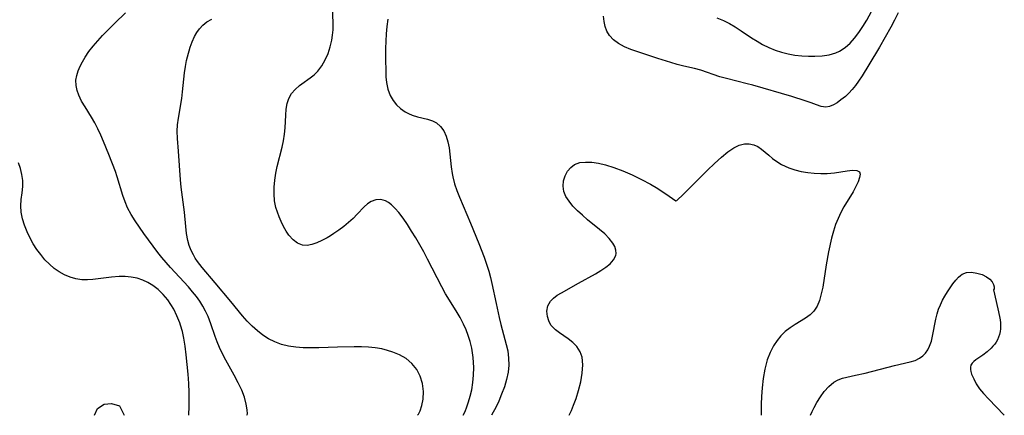
# Model space of a CAD drawing. Extents: x 1581100 to 1589236, y 3133695 to 3133982.
# Drawn here: x 1586722 to 1586964, y 3133695 to 3133792 of the extents above; entities that cross this region are included whole.
import ezdxf

# ---------------------------------------------------------------- set-up
doc = ezdxf.new("R2010")
doc.units = 0

msp = doc.modelspace()

# ---------------------------------------------------------------- linework, layer by layer
at = {"layer": 'Unknown_Line_Type', "color": 0}
for points in [[(1586830.84, 3133695, 770), (1586831.27, 3133695.97, 770), (1586831.71, 3133697.09, 770), (1586832.12, 3133698.3, 770), (1586832.54, 3133699.71, 770), (1586832.92, 3133701.29, 770), (1586833.21, 3133703.05, 770), (1586833.38, 3133704.9, 770), (1586833.42, 3133706.77, 770), (1586833.27, 3133709.22, 770), (1586832.91, 3133711.52, 770), (1586832.53, 3133713.16, 770), (1586832.06, 3133714.61, 770), (1586831.53, 3133716.02, 770), (1586830.93, 3133717.39, 770), (1586830.05, 3133719.05, 770), (1586829.09, 3133720.66, 770), (1586826.48, 3133724.89, 770), (1586825.56, 3133726.56, 770), (1586822.09, 3133733.41, 770), (1586821.15, 3133735.18, 770), (1586819.18, 3133738.62, 770), (1586818.16, 3133740.29, 770), (1586817.13, 3133741.89, 770), (1586816.07, 3133743.42, 770), (1586814.99, 3133744.82, 770), (1586814.11, 3133745.82, 770), (1586813.22, 3133746.69, 770), (1586812.49, 3133747.27, 770), (1586811.74, 3133747.7, 770), (1586810.56, 3133748.02, 770), (1586809.35, 3133747.97, 770), (1586808.19, 3133747.56, 770), (1586807.33, 3133746.97, 770), (1586806.5, 3133746.21, 770), (1586804.8, 3133744.4, 770), (1586803.78, 3133743.4, 770), (1586802.68, 3133742.4, 770), (1586801.52, 3133741.43, 770), (1586800.31, 3133740.51, 770), (1586799.06, 3133739.65, 770), (1586798.23, 3133739.12, 770), (1586797.39, 3133738.64, 770), (1586796.13, 3133737.96, 770), (1586794.89, 3133737.39, 770), (1586793.68, 3133736.98, 770), (1586792.51, 3133736.76, 770), (1586791.4, 3133736.81, 770), (1586790.17, 3133737.28, 770), (1586789.05, 3133738.13, 770), (1586788.05, 3133739.26, 770), (1586787.36, 3133740.29, 770), (1586786.74, 3133741.42, 770), (1586786.15, 3133742.61, 770), (1586785.64, 3133743.74, 770), (1586785.19, 3133744.91, 770), (1586784.82, 3133746.11, 770), (1586784.53, 3133747.73, 770), (1586784.41, 3133749.39, 770), (1586784.43, 3133751.09, 770), (1586784.57, 3133752.81, 770), (1586784.82, 3133754.53, 770), (1586785.16, 3133756.15, 770), (1586786.37, 3133760.92, 770), (1586786.72, 3133762.49, 770), (1586786.97, 3133764.05, 770), (1586787.12, 3133765.64, 770), (1586787.24, 3133768.73, 770), (1586787.34, 3133770.2, 770), (1586787.57, 3133771.59, 770), (1586787.99, 3133772.88, 770), (1586788.67, 3133774.05, 770), (1586789.57, 3133775.1, 770), (1586790.61, 3133776.05, 770), (1586791.17, 3133776.47, 770), (1586793.24, 3133777.93, 770), (1586794.24, 3133778.69, 770), (1586795.16, 3133779.56, 770), (1586796.15, 3133780.85, 770), (1586796.97, 3133782.32, 770), (1586797.64, 3133783.92, 770), (1586798.16, 3133785.54, 770), (1586798.56, 3133787.22, 770), (1586798.76, 3133788.45, 770), (1586798.88, 3133789.69, 770), (1586798.92, 3133791.24, 770), (1586798.77, 3133795.95, 770)], [(1586893.06, 3133792.66, 770), (1586894.7, 3133792, 770), (1586896.17, 3133791.27, 770), (1586897.61, 3133790.43, 770), (1586899.05, 3133789.52, 770), (1586901.64, 3133787.76, 770), (1586902.96, 3133786.91, 770), (1586904.32, 3133786.11, 770), (1586905.83, 3133785.37, 770), (1586907.4, 3133784.74, 770), (1586909, 3133784.22, 770), (1586910.64, 3133783.81, 770), (1586912.28, 3133783.52, 770), (1586913.93, 3133783.35, 770), (1586915.57, 3133783.26, 770), (1586917.19, 3133783.26, 770), (1586918.96, 3133783.36, 770), (1586920.67, 3133783.61, 770), (1586922.28, 3133784.05, 770), (1586923.25, 3133784.48, 770), (1586924.59, 3133785.35, 770), (1586925.8, 3133786.44, 770), (1586926.93, 3133787.7, 770), (1586927.98, 3133789.09, 770), (1586928.97, 3133790.58, 770), (1586929.9, 3133792.13, 770), (1586932.13, 3133796.23, 770)], [(1586777.73, 3133695, 774), (1586777.83, 3133695.39, 774), (1586777.79, 3133696.34, 774), (1586777.57, 3133697.74, 774), (1586777.12, 3133699.45, 774), (1586776.47, 3133701.17, 774), (1586775.61, 3133702.98, 774), (1586774.62, 3133704.85, 774), (1586772.54, 3133708.54, 774), (1586771.62, 3133710.29, 774), (1586770.97, 3133711.7, 774), (1586770.42, 3133713.03, 774), (1586769.92, 3133714.37, 774), (1586768.84, 3133717.51, 774), (1586768.17, 3133719.27, 774), (1586767.58, 3133720.56, 774), (1586766.91, 3133721.82, 774), (1586766.17, 3133723.03, 774), (1586765.35, 3133724.2, 774), (1586764.4, 3133725.38, 774), (1586763.35, 3133726.58, 774), (1586758.97, 3133731.33, 774), (1586756.87, 3133733.79, 774), (1586755.86, 3133735.05, 774), (1586752.42, 3133739.71, 774), (1586751.31, 3133741.25, 774), (1586750.25, 3133742.8, 774), (1586749.28, 3133744.38, 774), (1586748.42, 3133746.02, 774), (1586747.79, 3133747.5, 774), (1586747.26, 3133749.02, 774), (1586745.89, 3133753.57, 774), (1586745.43, 3133754.88, 774), (1586743.82, 3133759.1, 774), (1586742.53, 3133762.29, 774), (1586741.85, 3133763.86, 774), (1586741.12, 3133765.4, 774), (1586740.34, 3133766.9, 774), (1586739.57, 3133768.23, 774), (1586737.97, 3133770.78, 774), (1586737.13, 3133772.21, 774), (1586736.43, 3133773.64, 774), (1586736.01, 3133774.86, 774), (1586735.77, 3133776.09, 774), (1586735.75, 3133777.32, 774), (1586735.94, 3133778.49, 774), (1586736.31, 3133779.66, 774), (1586736.78, 3133780.78, 774), (1586737.34, 3133781.89, 774), (1586737.98, 3133782.99, 774), (1586738.93, 3133784.38, 774), (1586739.97, 3133785.74, 774), (1586741.08, 3133787.06, 774), (1586742.26, 3133788.34, 774), (1586743.47, 3133789.57, 774), (1586745.33, 3133791.33, 774), (1586747.9, 3133793.93, 774)], [(1586937.63, 3133793.88, 768), (1586936.75, 3133792.13, 768), (1586935.82, 3133790.39, 768), (1586933.04, 3133785.48, 768), (1586930.44, 3133781.09, 768), (1586928.76, 3133778.39, 768), (1586927.92, 3133777.1, 768), (1586927.15, 3133776.01, 768), (1586926.36, 3133775.04, 768), (1586925.53, 3133774.15, 768), (1586924.67, 3133773.35, 768), (1586923.58, 3133772.49, 768), (1586922.64, 3133771.83, 768), (1586921.72, 3133771.28, 768), (1586920.8, 3133770.89, 768), (1586919.88, 3133770.72, 768), (1586918.73, 3133770.86, 768), (1586917.53, 3133771.26, 768), (1586916.22, 3133771.77, 768), (1586914.75, 3133772.31, 768), (1586911.49, 3133773.35, 768), (1586901.91, 3133776.12, 768), (1586900.53, 3133776.49, 768), (1586895.48, 3133777.75, 768), (1586893.84, 3133778.22, 768), (1586889.15, 3133779.81, 768), (1586887.62, 3133780.25, 768), (1586884.98, 3133780.83, 768), (1586883.34, 3133781.24, 768), (1586881.78, 3133781.69, 768), (1586878.61, 3133782.67, 768), (1586873.7, 3133784.3, 768), (1586872.02, 3133784.91, 768), (1586870.42, 3133785.59, 768), (1586868.96, 3133786.36, 768), (1586867.72, 3133787.26, 768), (1586866.72, 3133788.33, 768), (1586866.12, 3133789.37, 768), (1586865.71, 3133790.53, 768), (1586865.44, 3133791.78, 768), (1586865.29, 3133793.11, 768)], [(1586819.63, 3133695, 772), (1586819.86, 3133695.28, 772), (1586820.24, 3133696.12, 772), (1586820.65, 3133697.41, 772), (1586820.97, 3133699.01, 772), (1586821.06, 3133700.85, 772), (1586820.85, 3133702.78, 772), (1586820.28, 3133704.6, 772), (1586819.4, 3133706.29, 772), (1586818.24, 3133707.76, 772), (1586816.78, 3133709, 772), (1586815.19, 3133709.87, 772), (1586813.57, 3133710.51, 772), (1586812.23, 3133710.96, 772), (1586810.86, 3133711.32, 772), (1586809.22, 3133711.59, 772), (1586807.54, 3133711.74, 772), (1586805.82, 3133711.8, 772), (1586804.08, 3133711.81, 772), (1586800, 3133711.76, 772), (1586795.34, 3133711.58, 772), (1586793.44, 3133711.56, 772), (1586791.57, 3133711.61, 772), (1586789.73, 3133711.77, 772), (1586787.94, 3133712.03, 772), (1586786.2, 3133712.44, 772), (1586784.54, 3133713.03, 772), (1586783.05, 3133713.78, 772), (1586781.63, 3133714.69, 772), (1586780.29, 3133715.73, 772), (1586779.01, 3133716.87, 772), (1586777.8, 3133718.1, 772), (1586776.64, 3133719.42, 772), (1586773.78, 3133722.95, 772), (1586769.96, 3133727.56, 772), (1586766.73, 3133731.3, 772), (1586765.57, 3133732.82, 772), (1586765.05, 3133733.6, 772), (1586764.58, 3133734.41, 772), (1586764.02, 3133735.54, 772), (1586763.57, 3133736.72, 772), (1586763.21, 3133737.92, 772), (1586762.89, 3133739.65, 772), (1586762.69, 3133741.41, 772), (1586762.36, 3133744.9, 772), (1586761.58, 3133751.09, 772), (1586761.39, 3133752.9, 772), (1586760.93, 3133759.92, 772), (1586760.69, 3133763.06, 772), (1586760.63, 3133764.8, 772), (1586760.71, 3133766.4, 772), (1586760.91, 3133768.01, 772), (1586761.71, 3133772.88, 772), (1586761.91, 3133774.47, 772), (1586762.41, 3133779.2, 772), (1586762.62, 3133780.73, 772), (1586762.91, 3133782.21, 772), (1586763.14, 3133783.13, 772), (1586763.8, 3133785.44, 772), (1586764.26, 3133786.81, 772), (1586764.83, 3133788.11, 772), (1586765.4, 3133789.1, 772), (1586766.08, 3133790.01, 772), (1586766.87, 3133790.84, 772), (1586767.92, 3133791.66, 772), (1586769.09, 3133792.37, 772)], [(1586812.31, 3133792.39, 768), (1586812.09, 3133790.57, 768), (1586811.92, 3133788.75, 768), (1586811.8, 3133786.93, 768), (1586811.74, 3133785.12, 768), (1586811.73, 3133782.45, 768), (1586811.79, 3133779.66, 768), (1586811.86, 3133778.22, 768), (1586812, 3133776.82, 768), (1586812.34, 3133775.13, 768), (1586812.91, 3133773.56, 768), (1586813.6, 3133772.37, 768), (1586814.46, 3133771.31, 768), (1586815.47, 3133770.38, 768), (1586816.58, 3133769.6, 768), (1586817.43, 3133769.15, 768), (1586818.32, 3133768.78, 768), (1586819.58, 3133768.39, 768), (1586822.09, 3133767.77, 768), (1586823.26, 3133767.39, 768), (1586824.3, 3133766.85, 768), (1586825.28, 3133765.99, 768), (1586826.07, 3133764.9, 768), (1586826.67, 3133763.63, 768), (1586827.08, 3133762.24, 768), (1586827.36, 3133760.76, 768), (1586827.56, 3133759.21, 768), (1586827.88, 3133756.03, 768), (1586828.09, 3133754.45, 768), (1586828.24, 3133753.58, 768), (1586828.68, 3133751.92, 768), (1586829.27, 3133750.25, 768), (1586829.94, 3133748.57, 768), (1586832.61, 3133742.23, 768), (1586834.66, 3133737.21, 768), (1586835.97, 3133733.84, 768), (1586836.57, 3133732.14, 768), (1586837.11, 3133730.42, 768), (1586837.52, 3133728.9, 768), (1586837.88, 3133727.37, 768), (1586838.89, 3133722.52, 768), (1586839.66, 3133719.01, 768), (1586840.09, 3133717.28, 768), (1586841.41, 3133712.43, 768), (1586841.76, 3133710.82, 768), (1586841.98, 3133709.07, 768), (1586842.02, 3133707.35, 768), (1586841.83, 3133705.57, 768), (1586841.45, 3133703.77, 768), (1586840.93, 3133702, 768), (1586840.26, 3133700.16, 768), (1586839.55, 3133698.5, 768), (1586838.89, 3133697.08, 768), (1586837.79, 3133695, 768)], [(1586883, 3133747.68, 766), (1586883.24, 3133747.82, 766), (1586884.89, 3133749.36, 766), (1586890.82, 3133755.26, 766), (1586892.55, 3133756.92, 766), (1586894.23, 3133758.46, 766), (1586895.82, 3133759.77, 766), (1586897.25, 3133760.75, 766), (1586898.58, 3133761.38, 766), (1586899.92, 3133761.72, 766), (1586901.06, 3133761.73, 766), (1586902.16, 3133761.51, 766), (1586903.19, 3133761.06, 766), (1586904.08, 3133760.44, 766), (1586905.84, 3133758.9, 766), (1586906.8, 3133758.11, 766), (1586907.86, 3133757.35, 766), (1586908.99, 3133756.65, 766), (1586909.85, 3133756.21, 766), (1586910.75, 3133755.82, 766), (1586912.25, 3133755.31, 766), (1586913.81, 3133754.92, 766), (1586915.4, 3133754.64, 766), (1586917.02, 3133754.47, 766), (1586918.62, 3133754.4, 766), (1586920.2, 3133754.43, 766), (1586921.95, 3133754.6, 766), (1586925.1, 3133755.08, 766), (1586926.41, 3133755.22, 766), (1586927.44, 3133755.19, 766), (1586928.09, 3133754.87, 766), (1586928.28, 3133754.27, 766), (1586928.15, 3133753.41, 766), (1586927.78, 3133752.37, 766), (1586927.22, 3133751.2, 766), (1586926.54, 3133749.94, 766), (1586924.31, 3133746.23, 766), (1586923.56, 3133744.84, 766), (1586922.87, 3133743.39, 766), (1586922.26, 3133741.88, 766), (1586921.73, 3133740.24, 766), (1586921.28, 3133738.55, 766), (1586920.55, 3133735.21, 766), (1586919.95, 3133731.95, 766), (1586919.09, 3133726.52, 766), (1586918.75, 3133724.83, 766), (1586918.31, 3133723.25, 766), (1586917.73, 3133721.82, 766), (1586916.95, 3133720.59, 766), (1586915.98, 3133719.66, 766), (1586914.84, 3133718.86, 766), (1586912.34, 3133717.34, 766), (1586911.1, 3133716.5, 766), (1586909.91, 3133715.56, 766), (1586908.85, 3133714.54, 766), (1586907.89, 3133713.42, 766), (1586906.99, 3133712.06, 766), (1586906.17, 3133710.44, 766), (1586905.49, 3133708.6, 766), (1586904.9, 3133706.34, 766), (1586904.49, 3133704.01, 766), (1586904.23, 3133701.72, 766), (1586904.08, 3133699.59, 766), (1586904.01, 3133697.74, 766), (1586904.01, 3133695, 766)], [(1586763.44, 3133695, 776), (1586763.54, 3133697.23, 776), (1586763.56, 3133698.8, 776), (1586763.54, 3133700.64, 776), (1586763.45, 3133702.83, 776), (1586763.29, 3133705.15, 776), (1586763.08, 3133707.53, 776), (1586762.83, 3133709.87, 776), (1586762.56, 3133712, 776), (1586762.26, 3133713.93, 776), (1586761.9, 3133715.6, 776), (1586761.45, 3133717.17, 776), (1586761.24, 3133717.74, 776), (1586760.55, 3133719.44, 776), (1586759.74, 3133721.08, 776), (1586759.06, 3133722.26, 776), (1586758.3, 3133723.38, 776), (1586757.18, 3133724.7, 776), (1586755.94, 3133725.88, 776), (1586754.59, 3133726.92, 776), (1586753.42, 3133727.64, 776), (1586752.18, 3133728.23, 776), (1586750.78, 3133728.69, 776), (1586749.33, 3133728.98, 776), (1586747.84, 3133729.12, 776), (1586746.32, 3133729.13, 776), (1586744.5, 3133728.99, 776), (1586739.91, 3133728.36, 776), (1586738.55, 3133728.27, 776), (1586737.2, 3133728.3, 776), (1586735.75, 3133728.53, 776), (1586734.33, 3133728.94, 776), (1586732.96, 3133729.51, 776), (1586731.64, 3133730.23, 776), (1586730.4, 3133731.09, 776), (1586729.22, 3133732.11, 776), (1586728.12, 3133733.25, 776), (1586727.09, 3133734.48, 776), (1586726.14, 3133735.78, 776), (1586725.27, 3133737.14, 776), (1586724.48, 3133738.53, 776), (1586723.73, 3133740.11, 776), (1586723.11, 3133741.7, 776), (1586722.62, 3133743.3, 776), (1586722.3, 3133744.89, 776), (1586722.19, 3133746.45, 776), (1586722.31, 3133748.05, 776), (1586722.53, 3133749.64, 776), (1586722.7, 3133751.25, 776), (1586722.67, 3133752.72, 776), (1586722.47, 3133754.17, 776), (1586722.12, 3133755.62, 776), (1586721.65, 3133757.08, 776)], [(1586856.87, 3133695, 766), (1586857.4, 3133696.16, 766), (1586857.93, 3133697.49, 766), (1586858.54, 3133699.17, 766), (1586859.15, 3133701.11, 766), (1586859.69, 3133703.2, 766), (1586860.07, 3133705.33, 766), (1586860.21, 3133707.39, 766), (1586860.02, 3133709.28, 766), (1586859.57, 3133710.62, 766), (1586858.75, 3133711.9, 766), (1586857.72, 3133712.91, 766), (1586856.58, 3133713.82, 766), (1586854.49, 3133715.26, 766), (1586853.52, 3133715.98, 766), (1586852.9, 3133716.56, 766), (1586852.37, 3133717.18, 766), (1586851.81, 3133718.18, 766), (1586851.49, 3133719.26, 766), (1586851.39, 3133720.6, 766), (1586851.63, 3133721.89, 766), (1586852.23, 3133723.05, 766), (1586852.97, 3133723.81, 766), (1586853.9, 3133724.5, 766), (1586854.97, 3133725.14, 766), (1586859.11, 3133727.47, 766), (1586863.32, 3133729.78, 766), (1586864.63, 3133730.56, 766), (1586865.83, 3133731.37, 766), (1586866.87, 3133732.22, 766), (1586867.76, 3133733.22, 766), (1586868.27, 3133734.3, 766), (1586868.35, 3133734.75, 766), (1586868.29, 3133735.59, 766), (1586868.02, 3133736.45, 766), (1586867.56, 3133737.3, 766), (1586866.67, 3133738.46, 766), (1586865.56, 3133739.59, 766), (1586864.3, 3133740.69, 766), (1586861.34, 3133743.07, 766), (1586860.08, 3133744.15, 766), (1586858.88, 3133745.27, 766), (1586857.78, 3133746.41, 766), (1586856.82, 3133747.59, 766), (1586856.06, 3133748.8, 766), (1586855.55, 3133750.04, 766), (1586855.38, 3133751.33, 766), (1586855.49, 3133752.61, 766), (1586855.86, 3133753.84, 766), (1586856.43, 3133754.97, 766), (1586857.21, 3133755.94, 766), (1586858.18, 3133756.66, 766), (1586859.42, 3133757.09, 766), (1586860.83, 3133757.24, 766), (1586862.38, 3133757.17, 766), (1586864.02, 3133756.93, 766), (1586865.76, 3133756.53, 766), (1586867.78, 3133755.91, 766), (1586870.01, 3133755.08, 766), (1586872.32, 3133754.09, 766), (1586874.61, 3133752.98, 766), (1586876.79, 3133751.8, 766), (1586878.6, 3133750.71, 766), (1586881.38, 3133748.86, 766), (1586883, 3133747.68, 766)], [(1586916.1, 3133695, 766), (1586916.52, 3133695.94, 766), (1586917.01, 3133696.95, 766), (1586917.68, 3133698.17, 766), (1586918.51, 3133699.51, 766), (1586919.48, 3133700.86, 766), (1586920.58, 3133702.1, 766), (1586921.8, 3133703.12, 766), (1586922.85, 3133703.72, 766), (1586923.92, 3133704.14, 766), (1586924.98, 3133704.41, 766), (1586927.15, 3133704.84, 766), (1586929.49, 3133705.37, 766), (1586936.71, 3133707.27, 766), (1586940.56, 3133708.12, 766), (1586941.78, 3133708.5, 766), (1586942.88, 3133709.03, 766), (1586943.65, 3133709.6, 766), (1586944.32, 3133710.3, 766), (1586944.88, 3133711.1, 766), (1586945.35, 3133711.99, 766), (1586945.78, 3133713.2, 766), (1586946.09, 3133714.49, 766), (1586946.84, 3133718.59, 766), (1586947.18, 3133719.95, 766), (1586947.56, 3133721.08, 766), (1586948.02, 3133722.18, 766), (1586948.54, 3133723.26, 766), (1586949.1, 3133724.3, 766), (1586949.72, 3133725.36, 766), (1586950.38, 3133726.36, 766), (1586951.06, 3133727.32, 766), (1586951.75, 3133728.19, 766), (1586952.45, 3133728.97, 766), (1586952.89, 3133729.38, 766), (1586953.36, 3133729.71, 766), (1586954.42, 3133730.08, 766), (1586955.65, 3133730.15, 766), (1586956.95, 3133729.97, 766), (1586958.21, 3133729.58, 766), (1586959.34, 3133729.04, 766), (1586960.13, 3133728.48, 766), (1586960.7, 3133727.83, 766), (1586961.03, 3133727.16, 766), (1586961.17, 3133726.54, 766), (1586961.17, 3133726.07, 766), (1586961.03, 3133725.83, 766)], [(1586961.03, 3133725.83, 766), (1586962.12, 3133721.18, 766), (1586962.5, 3133719.28, 766), (1586962.63, 3133718.44, 766), (1586962.71, 3133717.7, 766), (1586962.75, 3133716.98, 766), (1586962.73, 3133716.26, 766), (1586962.64, 3133715.57, 766), (1586962.49, 3133714.89, 766), (1586962.29, 3133714.23, 766), (1586962.02, 3133713.59, 766), (1586961.69, 3133712.99, 766), (1586961.32, 3133712.46, 766), (1586960.9, 3133711.96, 766), (1586960.45, 3133711.48, 766), (1586959.46, 3133710.59, 766), (1586958.41, 3133709.79, 766), (1586956.66, 3133708.6, 766), (1586956.16, 3133708.2, 766), (1586955.75, 3133707.78, 766), (1586955.47, 3133707.31, 766), (1586955.36, 3133706.82, 766), (1586955.37, 3133706.29, 766), (1586955.48, 3133705.73, 766), (1586955.65, 3133705.14, 766), (1586956.16, 3133703.94, 766), (1586956.81, 3133702.73, 766), (1586957.61, 3133701.55, 766), (1586958.56, 3133700.39, 766), (1586959.78, 3133699.04, 766), (1586963.68, 3133695, 766)], [(1586740.31, 3133695, 776), (1586741.04, 3133696.68, 776), (1586742.71, 3133697.72, 776), (1586744.44, 3133697.93, 776), (1586746.46, 3133697.3, 776), (1586747.57, 3133695, 776)]]:
    msp.add_polyline3d(points, dxfattribs=at)

doc.saveas('drawing.dxf')
